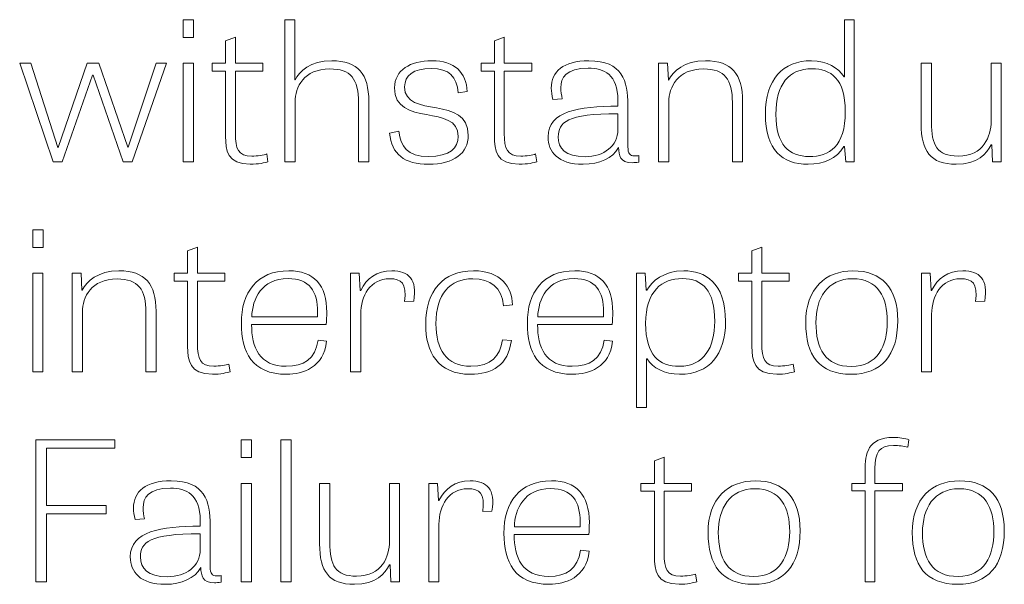
# Model space of a CAD drawing. Units: inches. Extents: x -15.2 to 18.3, y 3.9 to 25.4.
# Drawn here: x -14.7 to -13.8, y 15.7 to 16.2 of the extents above; entities that cross this region are included whole.
import ezdxf

# ---------------------------------------------------------------- set-up
doc = ezdxf.new("R2010")
doc.units = ezdxf.units.IN
doc.header["$MEASUREMENT"] = 0
doc.layers.add('Text', color=7, linetype='Continuous')

msp = doc.modelspace()

# ---------------------------------------------------------------- linework, layer by layer
at = {"layer": 'Text', "color": 250, "lineweight": 9}
for points in [[(-14.53809, 16.1691), (-14.52911, 16.1691), (-14.52911, 16.15377), (-14.53809, 16.15377), (-14.53809, 16.1691)], [(-14.64992, 16.04683), (-14.6787, 16.13162), (-14.66916, 16.13162), (-14.64589, 16.05933), (-14.64552, 16.05933), (-14.62058, 16.13162), (-14.61069, 16.13162), (-14.58576, 16.0595), (-14.58538, 16.0595), (-14.56118, 16.13162), (-14.5524, 16.13162), (-14.58191, 16.04683), (-14.58979, 16.04683), (-14.61545, 16.12129), (-14.61601, 16.12129), (-14.64221, 16.04683), (-14.64992, 16.04683)], [(-14.53809, 16.13162), (-14.52928, 16.13162), (-14.52928, 16.04683), (-14.53809, 16.04683), (-14.53809, 16.13162)], [(-14.66751, 15.98855), (-14.65853, 15.98855), (-14.65853, 15.97322), (-14.66751, 15.97322), (-14.66751, 15.98855)], [(-14.66751, 15.95106), (-14.65872, 15.95106), (-14.65872, 15.86628), (-14.66751, 15.86628), (-14.66751, 15.95106)], [(-14.60428, 15.74436), (-14.6556, 15.74436), (-14.6556, 15.68572), (-14.66477, 15.68572), (-14.66477, 15.80799), (-14.59675, 15.80799), (-14.59675, 15.80083), (-14.6556, 15.80083), (-14.6556, 15.75152), (-14.60428, 15.75152), (-14.60428, 15.74436)], [(-14.48821, 15.80799), (-14.47923, 15.80799), (-14.47923, 15.79266), (-14.48821, 15.79266), (-14.48821, 15.80799)], [(-14.44531, 15.68572), (-14.45412, 15.68572), (-14.45412, 15.80799), (-14.44531, 15.80799), (-14.44531, 15.68572)], [(-14.48821, 15.77051), (-14.47942, 15.77051), (-14.47942, 15.68572), (-14.48821, 15.68572), (-14.48821, 15.77051)]]:
    msp.add_lwpolyline(points, dxfattribs=at)
for points, knots in [([(-14.3784, 16.04683), (-14.3784, 16.04683), (-14.38721, 16.04683), (-14.38721, 16.04683), (-14.38721, 16.04683), (-14.38721, 16.09781), (-14.38721, 16.09781), (-14.38721, 16.11829), (-14.39399, 16.12679), (-14.41196, 16.12679), (-14.43414, 16.12679), (-14.44184, 16.11113), (-14.44184, 16.09847), (-14.44184, 16.09847), (-14.44184, 16.04683), (-14.44184, 16.04683), (-14.44184, 16.04683), (-14.45063, 16.04683), (-14.45063, 16.04683), (-14.45063, 16.04683), (-14.45063, 16.1691), (-14.45063, 16.1691), (-14.45063, 16.1691), (-14.44202, 16.1691), (-14.44202, 16.1691), (-14.44202, 16.1691), (-14.44202, 16.1173), (-14.44202, 16.1173), (-14.44202, 16.1173), (-14.44184, 16.1173), (-14.44184, 16.1173), (-14.43816, 16.12446), (-14.42864, 16.13379), (-14.41031, 16.13379), (-14.38757, 16.13379), (-14.3784, 16.12212), (-14.3784, 16.09897), (-14.3784, 16.09897), (-14.3784, 16.04683), (-14.3784, 16.04683)], [0, 0, 0, 0, 1, 1, 1, 2, 2, 2, 3, 3, 3, 4, 4, 4, 5, 5, 5, 6, 6, 6, 7, 7, 7, 8, 8, 8, 9, 9, 9, 10, 10, 10, 11, 11, 11, 12, 12, 12, 13, 13, 13, 13]), ([(-13.96079, 16.1691), (-13.96079, 16.1691), (-13.96079, 16.04683), (-13.96079, 16.04683), (-13.96079, 16.04683), (-13.96794, 16.04683), (-13.96794, 16.04683), (-13.96794, 16.04683), (-13.96922, 16.05999), (-13.96922, 16.05999), (-13.96922, 16.05999), (-13.96977, 16.05999), (-13.96977, 16.05999), (-13.97601, 16.04983), (-13.98664, 16.04483), (-14.00057, 16.04483), (-14.02257, 16.04483), (-14.03723, 16.05683), (-14.03723, 16.08798), (-14.03723, 16.11763), (-14.02238, 16.13379), (-13.99764, 16.13379), (-13.98389, 16.13379), (-13.97472, 16.12779), (-13.96959, 16.11996), (-13.96959, 16.11996), (-13.96922, 16.11996), (-13.96922, 16.11996), (-13.96922, 16.11996), (-13.96922, 16.1691), (-13.96922, 16.1691), (-13.96922, 16.1691), (-13.96079, 16.1691), (-13.96079, 16.1691)], [0, 0, 0, 0, 1, 1, 1, 2, 2, 2, 3, 3, 3, 4, 4, 4, 5, 5, 5, 6, 6, 6, 7, 7, 7, 8, 8, 8, 9, 9, 9, 10, 10, 10, 11, 11, 11, 11]), ([(-14.51316, 16.13162), (-14.51316, 16.13162), (-14.5016, 16.13162), (-14.5016, 16.13162), (-14.5016, 16.13162), (-14.5016, 16.15095), (-14.5016, 16.15095), (-14.5016, 16.15095), (-14.49318, 16.15411), (-14.49318, 16.15411), (-14.49318, 16.15411), (-14.49318, 16.13162), (-14.49318, 16.13162), (-14.49318, 16.13162), (-14.46952, 16.13162), (-14.46952, 16.13162), (-14.46952, 16.13162), (-14.46952, 16.12496), (-14.46952, 16.12496), (-14.46952, 16.12496), (-14.49318, 16.12496), (-14.49318, 16.12496), (-14.49318, 16.12496), (-14.49318, 16.07115), (-14.49318, 16.07115), (-14.49318, 16.05816), (-14.49079, 16.05183), (-14.47906, 16.05183), (-14.47411, 16.05183), (-14.4686, 16.05283), (-14.46623, 16.05366), (-14.46623, 16.05366), (-14.46513, 16.047), (-14.46513, 16.047), (-14.46769, 16.04617), (-14.47338, 16.04483), (-14.48033, 16.04483), (-14.50014, 16.04483), (-14.5016, 16.05716), (-14.5016, 16.06866), (-14.5016, 16.06866), (-14.5016, 16.12496), (-14.5016, 16.12496), (-14.5016, 16.12496), (-14.51316, 16.12496), (-14.51316, 16.12496), (-14.51316, 16.12496), (-14.51316, 16.13162), (-14.51316, 16.13162)], [0, 0, 0, 0, 1, 1, 1, 2, 2, 2, 3, 3, 3, 4, 4, 4, 5, 5, 5, 6, 6, 6, 7, 7, 7, 8, 8, 8, 9, 9, 9, 10, 10, 10, 11, 11, 11, 12, 12, 12, 13, 13, 13, 14, 14, 14, 15, 15, 15, 16, 16, 16, 16]), ([(-14.28179, 16.13162), (-14.28179, 16.13162), (-14.27024, 16.13162), (-14.27024, 16.13162), (-14.27024, 16.13162), (-14.27024, 16.15095), (-14.27024, 16.15095), (-14.27024, 16.15095), (-14.26181, 16.15411), (-14.26181, 16.15411), (-14.26181, 16.15411), (-14.26181, 16.13162), (-14.26181, 16.13162), (-14.26181, 16.13162), (-14.23816, 16.13162), (-14.23816, 16.13162), (-14.23816, 16.13162), (-14.23816, 16.12496), (-14.23816, 16.12496), (-14.23816, 16.12496), (-14.26181, 16.12496), (-14.26181, 16.12496), (-14.26181, 16.12496), (-14.26181, 16.07115), (-14.26181, 16.07115), (-14.26181, 16.05816), (-14.25943, 16.05183), (-14.24769, 16.05183), (-14.24274, 16.05183), (-14.23724, 16.05283), (-14.23486, 16.05366), (-14.23486, 16.05366), (-14.23376, 16.047), (-14.23376, 16.047), (-14.23633, 16.04617), (-14.24201, 16.04483), (-14.24897, 16.04483), (-14.26877, 16.04483), (-14.27024, 16.05716), (-14.27024, 16.06866), (-14.27024, 16.06866), (-14.27024, 16.12496), (-14.27024, 16.12496), (-14.27024, 16.12496), (-14.28179, 16.12496), (-14.28179, 16.12496), (-14.28179, 16.12496), (-14.28179, 16.13162), (-14.28179, 16.13162)], [0, 0, 0, 0, 1, 1, 1, 2, 2, 2, 3, 3, 3, 4, 4, 4, 5, 5, 5, 6, 6, 6, 7, 7, 7, 8, 8, 8, 9, 9, 9, 10, 10, 10, 11, 11, 11, 12, 12, 12, 13, 13, 13, 14, 14, 14, 15, 15, 15, 16, 16, 16, 16]), ([(-14.30142, 16.10613), (-14.30288, 16.12013), (-14.30893, 16.12712), (-14.32488, 16.12712), (-14.34009, 16.12712), (-14.3476, 16.12129), (-14.3476, 16.1113), (-14.3476, 16.08365), (-14.29279, 16.10463), (-14.29279, 16.06965), (-14.29279, 16.05433), (-14.30526, 16.04483), (-14.32689, 16.04483), (-14.34797, 16.04483), (-14.35879, 16.05333), (-14.36045, 16.07166), (-14.36045, 16.07166), (-14.35255, 16.07315), (-14.35255, 16.07315), (-14.35109, 16.06016), (-14.3454, 16.0515), (-14.32708, 16.0515), (-14.30857, 16.0515), (-14.30142, 16.05882), (-14.30142, 16.06882), (-14.30142, 16.09747), (-14.35623, 16.07598), (-14.35623, 16.11063), (-14.35623, 16.12579), (-14.34284, 16.13379), (-14.32414, 16.13379), (-14.30435, 16.13379), (-14.29462, 16.12379), (-14.29371, 16.1073), (-14.29371, 16.1073), (-14.30142, 16.10613), (-14.30142, 16.10613)], [0, 0, 0, 0, 1, 1, 1, 2, 2, 2, 3, 3, 3, 4, 4, 4, 5, 5, 5, 6, 6, 6, 7, 7, 7, 8, 8, 8, 9, 9, 9, 10, 10, 10, 11, 11, 11, 12, 12, 12, 12]), ([(-14.14613, 16.04666), (-14.14833, 16.04633), (-14.15017, 16.04617), (-14.15181, 16.04617), (-14.16227, 16.04617), (-14.16337, 16.0525), (-14.16355, 16.05916), (-14.16869, 16.05), (-14.18005, 16.04483), (-14.19398, 16.04483), (-14.21579, 16.04483), (-14.22423, 16.05549), (-14.22423, 16.06833), (-14.22423, 16.09081), (-14.19784, 16.09431), (-14.1641, 16.09481), (-14.1641, 16.09481), (-14.1641, 16.09981), (-14.1641, 16.09981), (-14.1641, 16.12196), (-14.17601, 16.12745), (-14.18958, 16.12745), (-14.20884, 16.12745), (-14.21323, 16.1193), (-14.21323, 16.11063), (-14.21323, 16.10747), (-14.21267, 16.10414), (-14.21194, 16.10114), (-14.21194, 16.10114), (-14.22001, 16.10064), (-14.22001, 16.10064), (-14.22093, 16.10414), (-14.22148, 16.1073), (-14.22148, 16.1103), (-14.22148, 16.12463), (-14.21121, 16.13379), (-14.18903, 16.13379), (-14.16025, 16.13379), (-14.15549, 16.11646), (-14.15549, 16.09564), (-14.15549, 16.09564), (-14.15549, 16.05983), (-14.15549, 16.05983), (-14.15549, 16.054), (-14.15401, 16.052), (-14.14962, 16.052), (-14.14852, 16.052), (-14.14742, 16.05216), (-14.14613, 16.05233), (-14.14613, 16.05233), (-14.14613, 16.04666), (-14.14613, 16.04666)], [0, 0, 0, 0, 1, 1, 1, 2, 2, 2, 3, 3, 3, 4, 4, 4, 5, 5, 5, 6, 6, 6, 7, 7, 7, 8, 8, 8, 9, 9, 9, 10, 10, 10, 11, 11, 11, 12, 12, 12, 13, 13, 13, 14, 14, 14, 15, 15, 15, 16, 16, 16, 17, 17, 17, 17]), ([(-14.05684, 16.04683), (-14.05684, 16.04683), (-14.06565, 16.04683), (-14.06565, 16.04683), (-14.06565, 16.04683), (-14.06565, 16.09797), (-14.06565, 16.09797), (-14.06565, 16.1178), (-14.07206, 16.12679), (-14.0904, 16.12679), (-14.11258, 16.12679), (-14.12028, 16.11113), (-14.12028, 16.09847), (-14.12028, 16.09847), (-14.12028, 16.04683), (-14.12028, 16.04683), (-14.12028, 16.04683), (-14.12907, 16.04683), (-14.12907, 16.04683), (-14.12907, 16.04683), (-14.12907, 16.13162), (-14.12907, 16.13162), (-14.12907, 16.13162), (-14.12138, 16.13162), (-14.12138, 16.13162), (-14.12138, 16.13162), (-14.12065, 16.11713), (-14.12065, 16.11713), (-14.12065, 16.11713), (-14.12046, 16.11713), (-14.12046, 16.11713), (-14.1166, 16.12446), (-14.10726, 16.13379), (-14.08875, 16.13379), (-14.0662, 16.13379), (-14.05684, 16.12229), (-14.05684, 16.09897), (-14.05684, 16.09897), (-14.05684, 16.04683), (-14.05684, 16.04683)], [0, 0, 0, 0, 1, 1, 1, 2, 2, 2, 3, 3, 3, 4, 4, 4, 5, 5, 5, 6, 6, 6, 7, 7, 7, 8, 8, 8, 9, 9, 9, 10, 10, 10, 11, 11, 11, 12, 12, 12, 13, 13, 13, 13]), ([(-13.99727, 16.12696), (-14.01689, 16.12696), (-14.02825, 16.11346), (-14.02825, 16.08765), (-14.02825, 16.06183), (-14.01689, 16.0515), (-13.99947, 16.0515), (-13.98242, 16.0515), (-13.96849, 16.05999), (-13.96849, 16.09014), (-13.96849, 16.11829), (-13.98113, 16.12696), (-13.99727, 16.12696)], [0, 0, 0, 0, 1, 1, 1, 2, 2, 2, 3, 3, 3, 4, 4, 4, 4]), ([(-13.90323, 16.13162), (-13.90323, 16.13162), (-13.89442, 16.13162), (-13.89442, 16.13162), (-13.89442, 16.13162), (-13.89442, 16.08098), (-13.89442, 16.08098), (-13.89442, 16.06099), (-13.88947, 16.05183), (-13.87151, 16.05183), (-13.84932, 16.05183), (-13.8431, 16.06899), (-13.8431, 16.08165), (-13.8431, 16.08165), (-13.8431, 16.13162), (-13.8431, 16.13162), (-13.8431, 16.13162), (-13.83449, 16.13162), (-13.83449, 16.13162), (-13.83449, 16.13162), (-13.83449, 16.04683), (-13.83449, 16.04683), (-13.83449, 16.04683), (-13.84181, 16.04683), (-13.84181, 16.04683), (-13.84181, 16.04683), (-13.84254, 16.0615), (-13.84254, 16.0615), (-13.84254, 16.0615), (-13.8431, 16.0615), (-13.8431, 16.0615), (-13.84676, 16.05417), (-13.85483, 16.04483), (-13.87316, 16.04483), (-13.89535, 16.04483), (-13.90323, 16.05617), (-13.90323, 16.07948), (-13.90323, 16.07948), (-13.90323, 16.13162), (-13.90323, 16.13162)], [0, 0, 0, 0, 1, 1, 1, 2, 2, 2, 3, 3, 3, 4, 4, 4, 5, 5, 5, 6, 6, 6, 7, 7, 7, 8, 8, 8, 9, 9, 9, 10, 10, 10, 11, 11, 11, 12, 12, 12, 13, 13, 13, 13]), ([(-14.1641, 16.08831), (-14.2081, 16.08831), (-14.21543, 16.08065), (-14.21543, 16.06849), (-14.21543, 16.05833), (-14.20957, 16.05133), (-14.19233, 16.05133), (-14.1762, 16.05133), (-14.1641, 16.06049), (-14.1641, 16.07465), (-14.1641, 16.07465), (-14.1641, 16.08831), (-14.1641, 16.08831)], [0, 0, 0, 0, 1, 1, 1, 2, 2, 2, 3, 3, 3, 4, 4, 4, 4]), ([(-14.54579, 15.95106), (-14.54579, 15.95106), (-14.53423, 15.95106), (-14.53423, 15.95106), (-14.53423, 15.95106), (-14.53423, 15.97039), (-14.53423, 15.97039), (-14.53423, 15.97039), (-14.52581, 15.97355), (-14.52581, 15.97355), (-14.52581, 15.97355), (-14.52581, 15.95106), (-14.52581, 15.95106), (-14.52581, 15.95106), (-14.50216, 15.95106), (-14.50216, 15.95106), (-14.50216, 15.95106), (-14.50216, 15.9444), (-14.50216, 15.9444), (-14.50216, 15.9444), (-14.52581, 15.9444), (-14.52581, 15.9444), (-14.52581, 15.9444), (-14.52581, 15.8906), (-14.52581, 15.8906), (-14.52581, 15.8776), (-14.52342, 15.87128), (-14.51169, 15.87128), (-14.50674, 15.87128), (-14.50123, 15.87227), (-14.49886, 15.87311), (-14.49886, 15.87311), (-14.49776, 15.86645), (-14.49776, 15.86645), (-14.50033, 15.86561), (-14.50601, 15.86428), (-14.51297, 15.86428), (-14.53277, 15.86428), (-14.53423, 15.87661), (-14.53423, 15.8881), (-14.53423, 15.8881), (-14.53423, 15.9444), (-14.53423, 15.9444), (-14.53423, 15.9444), (-14.54579, 15.9444), (-14.54579, 15.9444), (-14.54579, 15.9444), (-14.54579, 15.95106), (-14.54579, 15.95106)], [0, 0, 0, 0, 1, 1, 1, 2, 2, 2, 3, 3, 3, 4, 4, 4, 5, 5, 5, 6, 6, 6, 7, 7, 7, 8, 8, 8, 9, 9, 9, 10, 10, 10, 11, 11, 11, 12, 12, 12, 13, 13, 13, 14, 14, 14, 15, 15, 15, 16, 16, 16, 16]), ([(-14.06033, 15.95106), (-14.06033, 15.95106), (-14.04877, 15.95106), (-14.04877, 15.95106), (-14.04877, 15.95106), (-14.04877, 15.97039), (-14.04877, 15.97039), (-14.04877, 15.97039), (-14.04035, 15.97355), (-14.04035, 15.97355), (-14.04035, 15.97355), (-14.04035, 15.95106), (-14.04035, 15.95106), (-14.04035, 15.95106), (-14.0167, 15.95106), (-14.0167, 15.95106), (-14.0167, 15.95106), (-14.0167, 15.9444), (-14.0167, 15.9444), (-14.0167, 15.9444), (-14.04035, 15.9444), (-14.04035, 15.9444), (-14.04035, 15.9444), (-14.04035, 15.8906), (-14.04035, 15.8906), (-14.04035, 15.8776), (-14.03796, 15.87128), (-14.02623, 15.87128), (-14.02128, 15.87128), (-14.01577, 15.87227), (-14.0134, 15.87311), (-14.0134, 15.87311), (-14.0123, 15.86645), (-14.0123, 15.86645), (-14.01487, 15.86561), (-14.02055, 15.86428), (-14.02751, 15.86428), (-14.04731, 15.86428), (-14.04877, 15.87661), (-14.04877, 15.8881), (-14.04877, 15.8881), (-14.04877, 15.9444), (-14.04877, 15.9444), (-14.04877, 15.9444), (-14.06033, 15.9444), (-14.06033, 15.9444), (-14.06033, 15.9444), (-14.06033, 15.95106), (-14.06033, 15.95106)], [0, 0, 0, 0, 1, 1, 1, 2, 2, 2, 3, 3, 3, 4, 4, 4, 5, 5, 5, 6, 6, 6, 7, 7, 7, 8, 8, 8, 9, 9, 9, 10, 10, 10, 11, 11, 11, 12, 12, 12, 13, 13, 13, 14, 14, 14, 15, 15, 15, 16, 16, 16, 16]), ([(-14.56137, 15.86628), (-14.56137, 15.86628), (-14.57018, 15.86628), (-14.57018, 15.86628), (-14.57018, 15.86628), (-14.57018, 15.91742), (-14.57018, 15.91742), (-14.57018, 15.93724), (-14.57659, 15.94623), (-14.59492, 15.94623), (-14.61711, 15.94623), (-14.6248, 15.93058), (-14.6248, 15.91791), (-14.6248, 15.91791), (-14.6248, 15.86628), (-14.6248, 15.86628), (-14.6248, 15.86628), (-14.6336, 15.86628), (-14.6336, 15.86628), (-14.6336, 15.86628), (-14.6336, 15.95106), (-14.6336, 15.95106), (-14.6336, 15.95106), (-14.6259, 15.95106), (-14.6259, 15.95106), (-14.6259, 15.95106), (-14.62516, 15.93657), (-14.62516, 15.93657), (-14.62516, 15.93657), (-14.62499, 15.93657), (-14.62499, 15.93657), (-14.62113, 15.9439), (-14.61179, 15.95323), (-14.59328, 15.95323), (-14.57072, 15.95323), (-14.56137, 15.94174), (-14.56137, 15.91842), (-14.56137, 15.91842), (-14.56137, 15.86628), (-14.56137, 15.86628)], [0, 0, 0, 0, 1, 1, 1, 2, 2, 2, 3, 3, 3, 4, 4, 4, 5, 5, 5, 6, 6, 6, 7, 7, 7, 8, 8, 8, 9, 9, 9, 10, 10, 10, 11, 11, 11, 12, 12, 12, 13, 13, 13, 13]), ([(-14.41471, 15.89276), (-14.41691, 15.86994), (-14.4356, 15.86428), (-14.44881, 15.86428), (-14.47923, 15.86428), (-14.48804, 15.8836), (-14.48804, 15.90809), (-14.48804, 15.93474), (-14.47465, 15.95323), (-14.44716, 15.95323), (-14.42571, 15.95323), (-14.41452, 15.94107), (-14.41452, 15.91742), (-14.41452, 15.91408), (-14.41471, 15.91075), (-14.41508, 15.90709), (-14.41508, 15.90709), (-14.47923, 15.90709), (-14.47923, 15.90709), (-14.47923, 15.88727), (-14.47245, 15.87111), (-14.44935, 15.87111), (-14.43469, 15.87111), (-14.42424, 15.87727), (-14.42204, 15.8936), (-14.42204, 15.8936), (-14.41471, 15.89276), (-14.41471, 15.89276)], [0, 0, 0, 0, 1, 1, 1, 2, 2, 2, 3, 3, 3, 4, 4, 4, 5, 5, 5, 6, 6, 6, 7, 7, 7, 8, 8, 8, 9, 9, 9, 9]), ([(-14.34762, 15.92674), (-14.34577, 15.94257), (-14.35018, 15.9464), (-14.36062, 15.9464), (-14.37694, 15.9464), (-14.38538, 15.93174), (-14.38538, 15.91592), (-14.38538, 15.91592), (-14.38538, 15.86628), (-14.38538, 15.86628), (-14.38538, 15.86628), (-14.39417, 15.86628), (-14.39417, 15.86628), (-14.39417, 15.86628), (-14.39417, 15.95106), (-14.39417, 15.95106), (-14.39417, 15.95106), (-14.38665, 15.95106), (-14.38665, 15.95106), (-14.38665, 15.95106), (-14.38574, 15.93641), (-14.38574, 15.93641), (-14.38574, 15.93641), (-14.38538, 15.93641), (-14.38538, 15.93641), (-14.38024, 15.94657), (-14.37145, 15.95323), (-14.3586, 15.95323), (-14.34413, 15.95323), (-14.33643, 15.9459), (-14.33972, 15.92708), (-14.33972, 15.92708), (-14.34762, 15.92674), (-14.34762, 15.92674)], [0, 0, 0, 0, 1, 1, 1, 2, 2, 2, 3, 3, 3, 4, 4, 4, 5, 5, 5, 6, 6, 6, 7, 7, 7, 8, 8, 8, 9, 9, 9, 10, 10, 10, 11, 11, 11, 11]), ([(-14.26255, 15.92324), (-14.26401, 15.9389), (-14.27355, 15.9464), (-14.28894, 15.9464), (-14.30857, 15.9464), (-14.32067, 15.93308), (-14.32067, 15.90776), (-14.32067, 15.88577), (-14.31186, 15.87111), (-14.2906, 15.87111), (-14.27318, 15.87111), (-14.26548, 15.88011), (-14.26347, 15.89376), (-14.26347, 15.89376), (-14.25576, 15.89326), (-14.25576, 15.89326), (-14.25833, 15.87211), (-14.27264, 15.86428), (-14.29079, 15.86428), (-14.31938, 15.86428), (-14.32945, 15.8836), (-14.32945, 15.90725), (-14.32945, 15.93574), (-14.31462, 15.95323), (-14.2884, 15.95323), (-14.26474, 15.95323), (-14.25522, 15.93924), (-14.25486, 15.92392), (-14.25486, 15.92392), (-14.26255, 15.92324), (-14.26255, 15.92324)], [0, 0, 0, 0, 1, 1, 1, 2, 2, 2, 3, 3, 3, 4, 4, 4, 5, 5, 5, 6, 6, 6, 7, 7, 7, 8, 8, 8, 9, 9, 9, 10, 10, 10, 10]), ([(-14.16869, 15.89276), (-14.17088, 15.86994), (-14.18958, 15.86428), (-14.20279, 15.86428), (-14.23321, 15.86428), (-14.24201, 15.8836), (-14.24201, 15.90809), (-14.24201, 15.93474), (-14.22862, 15.95323), (-14.20113, 15.95323), (-14.17969, 15.95323), (-14.1685, 15.94107), (-14.1685, 15.91742), (-14.1685, 15.91408), (-14.16869, 15.91075), (-14.16905, 15.90709), (-14.16905, 15.90709), (-14.23321, 15.90709), (-14.23321, 15.90709), (-14.23321, 15.88727), (-14.22643, 15.87111), (-14.20333, 15.87111), (-14.18867, 15.87111), (-14.17821, 15.87727), (-14.17601, 15.8936), (-14.17601, 15.8936), (-14.16869, 15.89276), (-14.16869, 15.89276)], [0, 0, 0, 0, 1, 1, 1, 2, 2, 2, 3, 3, 3, 4, 4, 4, 5, 5, 5, 6, 6, 6, 7, 7, 7, 8, 8, 8, 9, 9, 9, 9]), ([(-14.14814, 15.8358), (-14.14814, 15.8358), (-14.14814, 15.95106), (-14.14814, 15.95106), (-14.14814, 15.95106), (-14.14062, 15.95106), (-14.14062, 15.95106), (-14.14062, 15.95106), (-14.1397, 15.93657), (-14.1397, 15.93657), (-14.1397, 15.93657), (-14.13916, 15.93657), (-14.13916, 15.93657), (-14.13512, 15.9439), (-14.12486, 15.95323), (-14.10745, 15.95323), (-14.08948, 15.95323), (-14.07151, 15.9434), (-14.07151, 15.90976), (-14.07151, 15.88127), (-14.08508, 15.86428), (-14.11111, 15.86428), (-14.12412, 15.86428), (-14.13421, 15.86978), (-14.13897, 15.8776), (-14.13897, 15.8776), (-14.13953, 15.8776), (-14.13953, 15.8776), (-14.13953, 15.8776), (-14.13953, 15.8358), (-14.13953, 15.8358), (-14.13953, 15.8358), (-14.14814, 15.8358), (-14.14814, 15.8358)], [0, 0, 0, 0, 1, 1, 1, 2, 2, 2, 3, 3, 3, 4, 4, 4, 5, 5, 5, 6, 6, 6, 7, 7, 7, 8, 8, 8, 9, 9, 9, 10, 10, 10, 11, 11, 11, 11]), ([(-14.00258, 15.90875), (-14.00258, 15.93791), (-13.98553, 15.95323), (-13.96189, 15.95323), (-13.93696, 15.95323), (-13.92339, 15.93824), (-13.92339, 15.91042), (-13.92339, 15.88027), (-13.93769, 15.86428), (-13.96335, 15.86428), (-13.99103, 15.86428), (-14.00258, 15.8806), (-14.00258, 15.90875)], [0, 0, 0, 0, 1, 1, 1, 2, 2, 2, 3, 3, 3, 4, 4, 4, 4]), ([(-13.85647, 15.92674), (-13.85464, 15.94257), (-13.85904, 15.9464), (-13.86949, 15.9464), (-13.88581, 15.9464), (-13.89423, 15.93174), (-13.89423, 15.91592), (-13.89423, 15.91592), (-13.89423, 15.86628), (-13.89423, 15.86628), (-13.89423, 15.86628), (-13.90304, 15.86628), (-13.90304, 15.86628), (-13.90304, 15.86628), (-13.90304, 15.95106), (-13.90304, 15.95106), (-13.90304, 15.95106), (-13.89552, 15.95106), (-13.89552, 15.95106), (-13.89552, 15.95106), (-13.8946, 15.93641), (-13.8946, 15.93641), (-13.8946, 15.93641), (-13.89423, 15.93641), (-13.89423, 15.93641), (-13.88911, 15.94657), (-13.8803, 15.95323), (-13.86747, 15.95323), (-13.85299, 15.95323), (-13.8453, 15.9459), (-13.84859, 15.92708), (-13.84859, 15.92708), (-13.85647, 15.92674), (-13.85647, 15.92674)], [0, 0, 0, 0, 1, 1, 1, 2, 2, 2, 3, 3, 3, 4, 4, 4, 5, 5, 5, 6, 6, 6, 7, 7, 7, 8, 8, 8, 9, 9, 9, 10, 10, 10, 11, 11, 11, 11]), ([(-14.42259, 15.91359), (-14.42259, 15.91492), (-14.4224, 15.91642), (-14.4224, 15.91775), (-14.4224, 15.9354), (-14.42938, 15.94657), (-14.44789, 15.94657), (-14.47062, 15.94657), (-14.47869, 15.92908), (-14.47906, 15.91359), (-14.47906, 15.91359), (-14.42259, 15.91359), (-14.42259, 15.91359)], [0, 0, 0, 0, 1, 1, 1, 2, 2, 2, 3, 3, 3, 4, 4, 4, 4]), ([(-14.17657, 15.91359), (-14.17657, 15.91492), (-14.17638, 15.91642), (-14.17638, 15.91775), (-14.17638, 15.9354), (-14.18335, 15.94657), (-14.20186, 15.94657), (-14.2246, 15.94657), (-14.23267, 15.92908), (-14.23303, 15.91359), (-14.23303, 15.91359), (-14.17657, 15.91359), (-14.17657, 15.91359)], [0, 0, 0, 0, 1, 1, 1, 2, 2, 2, 3, 3, 3, 4, 4, 4, 4]), ([(-14.11129, 15.87111), (-14.09003, 15.87111), (-14.08086, 15.88743), (-14.08086, 15.90976), (-14.08086, 15.93591), (-14.09094, 15.94657), (-14.10872, 15.94657), (-14.12614, 15.94657), (-14.14026, 15.93591), (-14.14026, 15.90793), (-14.14026, 15.8806), (-14.12853, 15.87111), (-14.11129, 15.87111)], [0, 0, 0, 0, 1, 1, 1, 2, 2, 2, 3, 3, 3, 4, 4, 4, 4]), ([(-13.93237, 15.90942), (-13.93237, 15.93058), (-13.94044, 15.9464), (-13.96225, 15.9464), (-13.98406, 15.9464), (-13.99379, 15.92958), (-13.99379, 15.90875), (-13.99379, 15.88643), (-13.98572, 15.87094), (-13.96318, 15.87094), (-13.94081, 15.87094), (-13.93237, 15.88877), (-13.93237, 15.90942)], [0, 0, 0, 0, 1, 1, 1, 2, 2, 2, 3, 3, 3, 4, 4, 4, 4]), ([(-13.96299, 15.77051), (-13.96299, 15.77051), (-13.95143, 15.77051), (-13.95143, 15.77051), (-13.95143, 15.77051), (-13.95143, 15.78134), (-13.95143, 15.78134), (-13.95143, 15.79616), (-13.94923, 15.80999), (-13.92706, 15.80999), (-13.92211, 15.80999), (-13.91697, 15.80899), (-13.91386, 15.80799), (-13.91386, 15.80799), (-13.91477, 15.80149), (-13.91477, 15.80149), (-13.91825, 15.80249), (-13.92247, 15.80316), (-13.92706, 15.80316), (-13.93933, 15.80316), (-13.94301, 15.79733), (-13.94301, 15.78317), (-13.94301, 15.78317), (-13.94301, 15.77051), (-13.94301, 15.77051), (-13.94301, 15.77051), (-13.91935, 15.77051), (-13.91935, 15.77051), (-13.91935, 15.77051), (-13.91935, 15.76418), (-13.91935, 15.76418), (-13.91935, 15.76418), (-13.94301, 15.76418), (-13.94301, 15.76418), (-13.94301, 15.76418), (-13.94301, 15.68572), (-13.94301, 15.68572), (-13.94301, 15.68572), (-13.95143, 15.68572), (-13.95143, 15.68572), (-13.95143, 15.68572), (-13.95143, 15.76418), (-13.95143, 15.76418), (-13.95143, 15.76418), (-13.96299, 15.76418), (-13.96299, 15.76418), (-13.96299, 15.76418), (-13.96299, 15.77051), (-13.96299, 15.77051)], [0, 0, 0, 0, 1, 1, 1, 2, 2, 2, 3, 3, 3, 4, 4, 4, 5, 5, 5, 6, 6, 6, 7, 7, 7, 8, 8, 8, 9, 9, 9, 10, 10, 10, 11, 11, 11, 12, 12, 12, 13, 13, 13, 14, 14, 14, 15, 15, 15, 16, 16, 16, 16]), ([(-14.14429, 15.77051), (-14.14429, 15.77051), (-14.13274, 15.77051), (-14.13274, 15.77051), (-14.13274, 15.77051), (-14.13274, 15.78984), (-14.13274, 15.78984), (-14.13274, 15.78984), (-14.12431, 15.793), (-14.12431, 15.793), (-14.12431, 15.793), (-14.12431, 15.77051), (-14.12431, 15.77051), (-14.12431, 15.77051), (-14.10067, 15.77051), (-14.10067, 15.77051), (-14.10067, 15.77051), (-14.10067, 15.76385), (-14.10067, 15.76385), (-14.10067, 15.76385), (-14.12431, 15.76385), (-14.12431, 15.76385), (-14.12431, 15.76385), (-14.12431, 15.71004), (-14.12431, 15.71004), (-14.12431, 15.69705), (-14.12192, 15.69072), (-14.11019, 15.69072), (-14.10524, 15.69072), (-14.09975, 15.69172), (-14.09736, 15.69255), (-14.09736, 15.69255), (-14.09626, 15.68589), (-14.09626, 15.68589), (-14.09882, 15.68506), (-14.10451, 15.68372), (-14.11148, 15.68372), (-14.13128, 15.68372), (-14.13274, 15.69605), (-14.13274, 15.70755), (-14.13274, 15.70755), (-14.13274, 15.76385), (-14.13274, 15.76385), (-14.13274, 15.76385), (-14.14429, 15.76385), (-14.14429, 15.76385), (-14.14429, 15.76385), (-14.14429, 15.77051), (-14.14429, 15.77051)], [0, 0, 0, 0, 1, 1, 1, 2, 2, 2, 3, 3, 3, 4, 4, 4, 5, 5, 5, 6, 6, 6, 7, 7, 7, 8, 8, 8, 9, 9, 9, 10, 10, 10, 11, 11, 11, 12, 12, 12, 13, 13, 13, 14, 14, 14, 15, 15, 15, 16, 16, 16, 16]), ([(-14.50545, 15.68555), (-14.50765, 15.68522), (-14.50949, 15.68506), (-14.51114, 15.68506), (-14.52159, 15.68506), (-14.52269, 15.69139), (-14.52287, 15.69805), (-14.52801, 15.68889), (-14.53937, 15.68372), (-14.5533, 15.68372), (-14.57511, 15.68372), (-14.58355, 15.69438), (-14.58355, 15.70721), (-14.58355, 15.7297), (-14.55716, 15.73319), (-14.52342, 15.7337), (-14.52342, 15.7337), (-14.52342, 15.73869), (-14.52342, 15.73869), (-14.52342, 15.76085), (-14.53533, 15.76634), (-14.5489, 15.76634), (-14.56816, 15.76634), (-14.57255, 15.75819), (-14.57255, 15.74952), (-14.57255, 15.74636), (-14.57199, 15.74303), (-14.57126, 15.74002), (-14.57126, 15.74002), (-14.57933, 15.73953), (-14.57933, 15.73953), (-14.58025, 15.74303), (-14.5808, 15.74619), (-14.5808, 15.74919), (-14.5808, 15.76352), (-14.57053, 15.77268), (-14.54835, 15.77268), (-14.51957, 15.77268), (-14.51481, 15.75535), (-14.51481, 15.73453), (-14.51481, 15.73453), (-14.51481, 15.69872), (-14.51481, 15.69872), (-14.51481, 15.69288), (-14.51333, 15.69088), (-14.50894, 15.69088), (-14.50784, 15.69088), (-14.50674, 15.69105), (-14.50545, 15.69122), (-14.50545, 15.69122), (-14.50545, 15.68555), (-14.50545, 15.68555)], [0, 0, 0, 0, 1, 1, 1, 2, 2, 2, 3, 3, 3, 4, 4, 4, 5, 5, 5, 6, 6, 6, 7, 7, 7, 8, 8, 8, 9, 9, 9, 10, 10, 10, 11, 11, 11, 12, 12, 12, 13, 13, 13, 14, 14, 14, 15, 15, 15, 16, 16, 16, 17, 17, 17, 17]), ([(-14.42075, 15.77051), (-14.42075, 15.77051), (-14.41195, 15.77051), (-14.41195, 15.77051), (-14.41195, 15.77051), (-14.41195, 15.71987), (-14.41195, 15.71987), (-14.41195, 15.69988), (-14.407, 15.69072), (-14.38904, 15.69072), (-14.36685, 15.69072), (-14.36062, 15.70788), (-14.36062, 15.72054), (-14.36062, 15.72054), (-14.36062, 15.77051), (-14.36062, 15.77051), (-14.36062, 15.77051), (-14.35201, 15.77051), (-14.35201, 15.77051), (-14.35201, 15.77051), (-14.35201, 15.68572), (-14.35201, 15.68572), (-14.35201, 15.68572), (-14.35933, 15.68572), (-14.35933, 15.68572), (-14.35933, 15.68572), (-14.36007, 15.70039), (-14.36007, 15.70039), (-14.36007, 15.70039), (-14.36062, 15.70039), (-14.36062, 15.70039), (-14.36428, 15.69305), (-14.37236, 15.68372), (-14.39068, 15.68372), (-14.41287, 15.68372), (-14.42075, 15.69505), (-14.42075, 15.71837), (-14.42075, 15.71837), (-14.42075, 15.77051), (-14.42075, 15.77051)], [0, 0, 0, 0, 1, 1, 1, 2, 2, 2, 3, 3, 3, 4, 4, 4, 5, 5, 5, 6, 6, 6, 7, 7, 7, 8, 8, 8, 9, 9, 9, 10, 10, 10, 11, 11, 11, 12, 12, 12, 13, 13, 13, 13]), ([(-14.28033, 15.74619), (-14.27848, 15.76202), (-14.28289, 15.76585), (-14.29333, 15.76585), (-14.30965, 15.76585), (-14.31809, 15.75119), (-14.31809, 15.73537), (-14.31809, 15.73537), (-14.31809, 15.68572), (-14.31809, 15.68572), (-14.31809, 15.68572), (-14.32688, 15.68572), (-14.32688, 15.68572), (-14.32688, 15.68572), (-14.32688, 15.77051), (-14.32688, 15.77051), (-14.32688, 15.77051), (-14.31936, 15.77051), (-14.31936, 15.77051), (-14.31936, 15.77051), (-14.31845, 15.75585), (-14.31845, 15.75585), (-14.31845, 15.75585), (-14.31809, 15.75585), (-14.31809, 15.75585), (-14.31295, 15.76601), (-14.30416, 15.77268), (-14.29131, 15.77268), (-14.27684, 15.77268), (-14.26914, 15.76535), (-14.27243, 15.74652), (-14.27243, 15.74652), (-14.28033, 15.74619), (-14.28033, 15.74619)], [0, 0, 0, 0, 1, 1, 1, 2, 2, 2, 3, 3, 3, 4, 4, 4, 5, 5, 5, 6, 6, 6, 7, 7, 7, 8, 8, 8, 9, 9, 9, 10, 10, 10, 11, 11, 11, 11]), ([(-14.18884, 15.71221), (-14.19104, 15.68939), (-14.20974, 15.68372), (-14.22294, 15.68372), (-14.25338, 15.68372), (-14.26217, 15.70304), (-14.26217, 15.72753), (-14.26217, 15.75418), (-14.24879, 15.77268), (-14.22129, 15.77268), (-14.19984, 15.77268), (-14.18867, 15.76052), (-14.18867, 15.73686), (-14.18867, 15.73353), (-14.18884, 15.7302), (-14.18921, 15.72654), (-14.18921, 15.72654), (-14.25338, 15.72654), (-14.25338, 15.72654), (-14.25338, 15.70671), (-14.2466, 15.69055), (-14.2235, 15.69055), (-14.20882, 15.69055), (-14.19838, 15.69672), (-14.19618, 15.71304), (-14.19618, 15.71304), (-14.18884, 15.71221), (-14.18884, 15.71221)], [0, 0, 0, 0, 1, 1, 1, 2, 2, 2, 3, 3, 3, 4, 4, 4, 5, 5, 5, 6, 6, 6, 7, 7, 7, 8, 8, 8, 9, 9, 9, 9]), ([(-14.08655, 15.7282), (-14.08655, 15.75735), (-14.0695, 15.77268), (-14.04584, 15.77268), (-14.02091, 15.77268), (-14.00735, 15.75768), (-14.00735, 15.72987), (-14.00735, 15.69971), (-14.02165, 15.68372), (-14.04732, 15.68372), (-14.07499, 15.68372), (-14.08655, 15.70005), (-14.08655, 15.7282)], [0, 0, 0, 0, 1, 1, 1, 2, 2, 2, 3, 3, 3, 4, 4, 4, 4]), ([(-13.91092, 15.7282), (-13.91092, 15.75735), (-13.89387, 15.77268), (-13.87023, 15.77268), (-13.8453, 15.77268), (-13.83173, 15.75768), (-13.83173, 15.72987), (-13.83173, 15.69971), (-13.84603, 15.68372), (-13.87169, 15.68372), (-13.89937, 15.68372), (-13.91092, 15.70005), (-13.91092, 15.7282)], [0, 0, 0, 0, 1, 1, 1, 2, 2, 2, 3, 3, 3, 4, 4, 4, 4]), ([(-14.19672, 15.73303), (-14.19672, 15.73436), (-14.19655, 15.73586), (-14.19655, 15.7372), (-14.19655, 15.75485), (-14.2035, 15.76601), (-14.22202, 15.76601), (-14.24475, 15.76601), (-14.25282, 15.74852), (-14.25319, 15.73303), (-14.25319, 15.73303), (-14.19672, 15.73303), (-14.19672, 15.73303)], [0, 0, 0, 0, 1, 1, 1, 2, 2, 2, 3, 3, 3, 4, 4, 4, 4]), ([(-14.01633, 15.72887), (-14.01633, 15.75002), (-14.0244, 15.76585), (-14.04621, 15.76585), (-14.06803, 15.76585), (-14.07775, 15.74902), (-14.07775, 15.7282), (-14.07775, 15.70588), (-14.06968, 15.69039), (-14.04713, 15.69039), (-14.02477, 15.69039), (-14.01633, 15.70821), (-14.01633, 15.72887)], [0, 0, 0, 0, 1, 1, 1, 2, 2, 2, 3, 3, 3, 4, 4, 4, 4]), ([(-13.84071, 15.72887), (-13.84071, 15.75002), (-13.84878, 15.76585), (-13.87059, 15.76585), (-13.8924, 15.76585), (-13.90213, 15.74902), (-13.90213, 15.7282), (-13.90213, 15.70588), (-13.89406, 15.69039), (-13.87151, 15.69039), (-13.84915, 15.69039), (-13.84071, 15.70821), (-13.84071, 15.72887)], [0, 0, 0, 0, 1, 1, 1, 2, 2, 2, 3, 3, 3, 4, 4, 4, 4]), ([(-14.52342, 15.7272), (-14.56742, 15.7272), (-14.57475, 15.71954), (-14.57475, 15.70738), (-14.57475, 15.69722), (-14.56889, 15.69022), (-14.55165, 15.69022), (-14.53552, 15.69022), (-14.52342, 15.69938), (-14.52342, 15.71354), (-14.52342, 15.71354), (-14.52342, 15.7272), (-14.52342, 15.7272)], [0, 0, 0, 0, 1, 1, 1, 2, 2, 2, 3, 3, 3, 4, 4, 4, 4])]:
    msp.add_open_spline(points, degree=3, knots=knots, dxfattribs=at)

doc.saveas('drawing.dxf')
